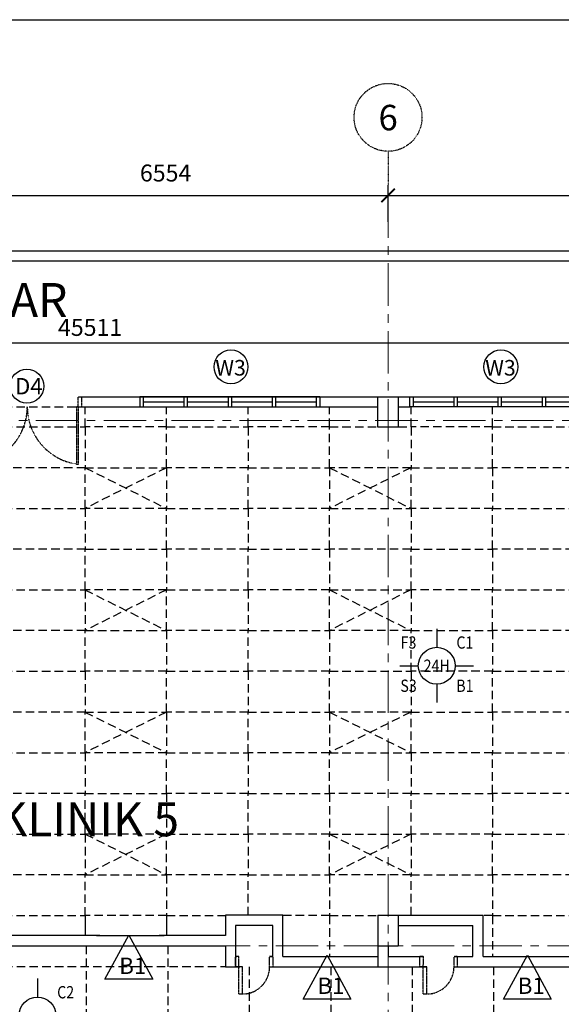
# Model space of a CAD drawing. Units: millimetres. Extents: x 5408 to 171800, y 0 to 58399.
# Drawn here: x 126017 to 133994, y 43891 to 58399 of the extents above; entities that cross this region are included whole.
import ezdxf
from ezdxf.enums import TextEntityAlignment as Align

# ---------------------------------------------------------------- set-up
doc = ezdxf.new("R2010")
doc.units = ezdxf.units.MM
for name, pattern in [('ACAD_ISO03W100', [30, 12, -18]), ('CENTER', [2, 1.25, -0.25, 0.25, -0.25]), ('HIDDEN', [0.375, 0.25, -0.125])]:
    doc.linetypes.add(name, pattern=pattern)
for name, color, linetype in [('91-2', 7, 'Continuous'), ('A-RISR-IDEN', 2, 'Continuous'), ('CEILING', 4, 'HIDDEN'), ('COL-3', 3, 'Continuous'), ('HATCH', 8, 'Continuous'), ('NEW WALL', 3, 'Continuous'), ('P3', 6, 'Continuous'), ('PINTU', 7, 'Continuous'), ('TEXT SPECT', 7, 'Continuous'), ('TIANG', 3, 'Continuous'), ('TITLE', 7, 'Continuous'), ('TITLE-2', 8, 'Continuous'), ('W', 4, 'Continuous'), ('WALL', 3, 'Continuous')]:
    doc.layers.add(name, color=color, linetype=linetype)
doc.layers.add('grid line', color=8, linetype='CENTER', lineweight=0)
doc.layers.add('library objek', color=8, linetype='Continuous', lineweight=13)
doc.styles.add('2', font='SIMPLEX.shx', dxfattribs={"width": 0.6})
doc.styles.add('cen', font='GOTHIC.TTF')
doc.styles.add('CtGt', font='GOTHIC.TTF')
doc.styles.add('TEXT', font='ROMANS.SHX', dxfattribs={"width": 0.85, "height": 300})
doc.dimstyles.new('dim scale 200', dxfattribs={"dimtxt": 125, "dimasz": 100, "dimexe": 50, "dimexo": 50, "dimgap": 25, "dimtad": 1, "dimdec": 0, "dimzin": 0, "dimdsep": 46, "dimtxsty": 'cen', "dimblk1": 'ARCHTICK', "dimblk2": 'ARCHTICK', "dimsah": 1, "dimcen": 0, "dimdle": 50, "dimclrd": 9, "dimclre": 7, "dimclrt": 6, "dimadec": 0, "dimazin": 0, "dimtfac": 0.5, "dimtdec": 0, "dimtofl": 0, "dimtmove": 2, "dimatfit": 3, "dimfxl": 1, "dimtolj": 1, "dimtzin": 0, "dimarcsym": 0})
doc.dimstyles.new('SOFIS', dxfattribs={"dimscale": 0, "dimtxt": 400, "dimasz": 300, "dimexe": 100, "dimexo": 100, "dimgap": 100, "dimtad": 1, "dimdec": 0, "dimzin": 0, "dimtxsty": '2', "dimcen": 0, "dimclrd": 8, "dimclre": 8, "dimadec": 0, "dimazin": 0, "dimtfac": 0.054054, "dimtdec": 0, "dimtix": 1, "dimtofl": 0, "dimtmove": 2, "dimatfit": 3, "dimfxl": 1, "dimtolj": 1, "dimtzin": 0, "dimarcsym": 0})

# ---------------------------------------------------------------- blocks, each defined once
blk = doc.blocks.new('_ArchTick')
at = {"color": 0, "linetype": 'ByBlock', "const_width": 0.15}
blk.add_lwpolyline([(-0.5, -0.5), (0.5, 0.5)], dxfattribs=at)
blk = doc.blocks.new('*D165')
at = {"color": 7, "lineweight": -2}
for p, q in [((131443, 55419), (131443, 55960)), ((137997, 55419), (137997, 55960))]:
    blk.add_line(p, q, dxfattribs=at)
at = {"color": 9, "lineweight": -2}
blk.add_line((131393, 55810), (138047, 55810), dxfattribs=at)
at = {"layer": 'Defpoints', "color": 0}
for p in [(137997, 55810), (131443, 55269), (137997, 55269)]:
    blk.add_point(p, dxfattribs=at)
at = {"color": 9, "lineweight": -2, "xscale": 200, "yscale": 200, "zscale": 200, "rotation": 180}
blk.add_blockref('_ArchTick', (131443, 55810), dxfattribs=at)
at = {"color": 9, "lineweight": -2, "xscale": 200, "yscale": 200, "zscale": 200}
blk.add_blockref('_ArchTick', (137997, 55810), dxfattribs=at)
at = {"color": 6, "insert": (134720, 56141), "char_height": 250, "attachment_point": 5, "style": 'cen'}
blk.add_mtext('\\A1;6554', dxfattribs=at)
blk = doc.blocks.new('*D166')
at = {"layer": 'COL-3', "color": 8, "lineweight": -2}
for p, q in [((104298, 52794), (104298, 53734)), ((149809, 52793), (149809, 53734)), ((149509, 53634), (104598, 53634))]:
    blk.add_line(p, q, dxfattribs=at)
at = {"layer": 'COL-3', "color": 8}
for points in [[(104598, 53684), (104598, 53584), (104298, 53634)], [(149509, 53584), (149509, 53684), (149809, 53634)]]:
    blk.add_solid(points, dxfattribs=at)
at = {"layer": 'Defpoints', "color": 0}
for p in [(104298, 53634), (104298, 52694), (149809, 52693)]:
    blk.add_point(p, dxfattribs=at)
at = {"layer": 'COL-3', "color": 0, "insert": (127054, 53865), "char_height": 250, "attachment_point": 5, "style": 'CtGt'}
blk.add_mtext('\\A1;45511', dxfattribs=at)
blk = doc.blocks.new('*D175')
at = {"color": 7, "lineweight": -2}
for p, q in [((124889, 55419), (124889, 55959)), ((131443, 55419), (131443, 55959))]:
    blk.add_line(p, q, dxfattribs=at)
at = {"color": 9, "lineweight": -2}
blk.add_line((124839, 55809), (131493, 55809), dxfattribs=at)
at = {"layer": 'Defpoints', "color": 0}
for p in [(131443, 55809), (124889, 55269), (131443, 55269)]:
    blk.add_point(p, dxfattribs=at)
at = {"color": 9, "lineweight": -2, "xscale": 200, "yscale": 200, "zscale": 200, "rotation": 180}
blk.add_blockref('_ArchTick', (124889, 55809), dxfattribs=at)
at = {"color": 9, "lineweight": -2, "xscale": 200, "yscale": 200, "zscale": 200}
blk.add_blockref('_ArchTick', (131443, 55809), dxfattribs=at)
at = {"color": 6, "insert": (128166, 56140), "char_height": 250, "attachment_point": 5, "style": 'cen'}
blk.add_mtext('\\A1;6554', dxfattribs=at)

msp = doc.modelspace()

# ---------------------------------------------------------------- linework, layer by layer
at = {"layer": '91-2', "elevation": 0}
for points in [[(127272.94935, 44261.03093), (127624.48399, 44909.71056), (127976.01863, 44261.03093), (127272.94935, 44261.03093)], [(130193.27866, 43967.74323), (130544.8133, 44616.42286), (130896.34794, 43967.74323), (130193.27866, 43967.74323)], [(133142.95357, 43967.74323), (133494.48821, 44616.42286), (133846.02285, 43967.74323), (133142.95357, 43967.74323)]]:
    msp.add_lwpolyline(points, dxfattribs=at)
at = {"layer": 'A-RISR-IDEN', "color": 4, "linetype": 'ByBlock'}
for p, q in [((132159.24443, 49422.18029, 0), (132159.24435, 49150.94103, 0)), ((131616.76581, 48879.70183, 0), (131888.00507, 48879.70183, 0)), ((132430.48359, 48879.70173, 0), (132701.72284, 48879.70173, 0)), ((132159.24429, 48608.46252, 0), (132159.24425, 48337.22326, 0)), ((126278.80553, 44269.01314, 0), (126278.80546, 43997.77388, 0))]:
    msp.add_line(p, q, dxfattribs=at)
for centre in [(132159.24433, 48879.70178, 0), (126278.80543, 43726.53462, 0)]:
    msp.add_circle(centre, 271.23926, dxfattribs=at)
at = {"layer": 'CEILING', "linetype": 'HIDDEN', "ltscale": 500, "elevation": 0}
for points in [[(125405.21731, 52694.05283), (126865.37356, 52694.05283)], [(126981.20927, 52397.71511), (126981.20927, 52694.1718)], [(128181.20927, 52397.71511), (128181.20927, 52694.1718)], [(129381.20927, 52397.71511), (129381.20927, 52694.1718)], [(130581.20927, 52397.71511), (130581.20927, 52694.1718)], [(131781.20927, 52397.71511), (131781.20927, 52694.1718)], [(132981.20927, 52397.71511), (132981.20927, 52694.1718)], [(131593.10467, 52397.71511), (131781.20927, 52397.71511), (131781.20927, 51797.71511), (130581.20927, 51797.71511), (130581.20927, 52397.71511), (131293.10467, 52397.71511)], [(128178.66859, 51797.07994), (126978.66859, 51197.07994)], [(126979.93893, 51797.07994), (128178.66859, 51197.07994)], [(131778.66859, 51797.07994), (130578.66859, 51197.07994)], [(130579.93893, 51797.07994), (131778.66859, 51197.07994)], [(126978.66859, 49997.71511), (128178.66859, 49397.71511)], [(128178.66859, 49997.71511), (126978.66859, 49397.71511)], [(130578.66859, 49997.71511), (131778.66859, 49397.71511)], [(131778.66859, 49997.71511), (130578.66859, 49397.71511)], [(126978.66859, 48197.71511), (128178.66859, 47597.71511)], [(128178.66859, 48197.71511), (126978.66859, 47597.71511)], [(130578.66859, 48197.71511), (131778.66859, 47597.71511)], [(131778.66859, 48197.71511), (130578.66859, 47597.71511)], [(126979.93893, 46398.35028), (128179.93893, 45798.35028)], [(128179.93893, 46398.35028), (126979.93893, 45798.35028)], [(130579.93893, 46398.35028), (131779.93893, 45798.35028)], [(131779.93893, 46398.35028), (130579.93893, 45798.35028)], [(129381.20927, 45204.1718), (129381.20927, 45797.71511), (128181.20927, 45797.71511), (128181.20927, 45197.71511), (129046.87939, 45197.71511)], [(129381.20927, 45204.1718), (129381.20927, 45797.71511), (130581.20927, 45797.71511), (130581.20927, 45197.71511), (129893.04193, 45197.71511)], [(131781.20927, 45204.1718), (131781.20927, 45797.71511), (130581.20927, 45797.71511), (130581.20927, 45197.71511), (131293.04193, 45197.71511)], [(131781.20927, 45204.1718), (131781.20927, 45797.71511), (132981.20927, 45797.71511), (132981.20927, 45197.71511), (132842.71685, 45197.71511)], [(130581.20927, 45197.71511), (130581.20927, 44594.1718)], [(132981.20927, 45197.71511), (132981.20927, 44594.1718)], [(126998.10467, 44754.1718), (126998.10467, 42654.1718)], [(128198.10467, 44754.1718), (128198.10467, 42654.1718)], [(120723.10467, 44449.1203), (129046.87939, 44449.1203)], [(129398.10467, 44444.05355), (129398.10467, 42654.1718)], [(130598.10467, 44444.05355), (130598.10467, 42654.1718)], [(130598.10467, 44444.05355), (130598.10467, 42654.1718)], [(131798.10467, 44444.05355), (131798.10467, 42654.1718)], [(132998.10467, 44444.05355), (132998.10467, 42654.1718)]]:
    msp.add_lwpolyline(points, dxfattribs=at)
for points in [[(125781.20927, 52397.71511), (126981.20927, 52397.71511), (126981.20927, 51797.71511), (125781.20927, 51797.71511)], [(128181.20927, 52397.71511), (126981.20927, 52397.71511), (126981.20927, 51797.71511), (128181.20927, 51797.71511)], [(128181.20927, 52397.71511), (129381.20927, 52397.71511), (129381.20927, 51797.71511), (128181.20927, 51797.71511)], [(130581.20927, 52397.71511), (129381.20927, 52397.71511), (129381.20927, 51797.71511), (130581.20927, 51797.71511)], [(132981.20927, 52397.71511), (131781.20927, 52397.71511), (131781.20927, 51797.71511), (132981.20927, 51797.71511)], [(132981.20927, 52397.71511), (134181.20927, 52397.71511), (134181.20927, 51797.71511), (132981.20927, 51797.71511)], [(125781.20927, 51197.71511), (126981.20927, 51197.71511), (126981.20927, 51797.71511), (125781.20927, 51797.71511)], [(128181.20927, 51197.71511), (126981.20927, 51197.71511), (126981.20927, 51797.71511), (128181.20927, 51797.71511)], [(128181.20927, 51197.71511), (129381.20927, 51197.71511), (129381.20927, 51797.71511), (128181.20927, 51797.71511)], [(130581.20927, 51197.71511), (129381.20927, 51197.71511), (129381.20927, 51797.71511), (130581.20927, 51797.71511)], [(130581.20927, 51197.71511), (131781.20927, 51197.71511), (131781.20927, 51797.71511), (130581.20927, 51797.71511)], [(132981.20927, 51197.71511), (131781.20927, 51197.71511), (131781.20927, 51797.71511), (132981.20927, 51797.71511)], [(132981.20927, 51197.71511), (134181.20927, 51197.71511), (134181.20927, 51797.71511), (132981.20927, 51797.71511)], [(125781.20927, 51197.71511), (126981.20927, 51197.71511), (126981.20927, 50597.71511), (125781.20927, 50597.71511)], [(128181.20927, 51197.71511), (126981.20927, 51197.71511), (126981.20927, 50597.71511), (128181.20927, 50597.71511)], [(128181.20927, 51197.71511), (129381.20927, 51197.71511), (129381.20927, 50597.71511), (128181.20927, 50597.71511)], [(130581.20927, 51197.71511), (129381.20927, 51197.71511), (129381.20927, 50597.71511), (130581.20927, 50597.71511)], [(130581.20927, 51197.71511), (131781.20927, 51197.71511), (131781.20927, 50597.71511), (130581.20927, 50597.71511)], [(132981.20927, 51197.71511), (131781.20927, 51197.71511), (131781.20927, 50597.71511), (132981.20927, 50597.71511)], [(132981.20927, 51197.71511), (134181.20927, 51197.71511), (134181.20927, 50597.71511), (132981.20927, 50597.71511)], [(125781.20927, 49997.71511), (126981.20927, 49997.71511), (126981.20927, 50597.71511), (125781.20927, 50597.71511)], [(128181.20927, 49997.71511), (126981.20927, 49997.71511), (126981.20927, 50597.71511), (128181.20927, 50597.71511)], [(128181.20927, 49997.71511), (129381.20927, 49997.71511), (129381.20927, 50597.71511), (128181.20927, 50597.71511)], [(130581.20927, 49997.71511), (129381.20927, 49997.71511), (129381.20927, 50597.71511), (130581.20927, 50597.71511)], [(130581.20927, 49997.71511), (131781.20927, 49997.71511), (131781.20927, 50597.71511), (130581.20927, 50597.71511)], [(132981.20927, 49997.71511), (131781.20927, 49997.71511), (131781.20927, 50597.71511), (132981.20927, 50597.71511)], [(132981.20927, 49997.71511), (134181.20927, 49997.71511), (134181.20927, 50597.71511), (132981.20927, 50597.71511)], [(125781.20927, 49997.71511), (126981.20927, 49997.71511), (126981.20927, 49397.71511), (125781.20927, 49397.71511)], [(128181.20927, 49997.71511), (126981.20927, 49997.71511), (126981.20927, 49397.71511), (128181.20927, 49397.71511)], [(128181.20927, 49997.71511), (129381.20927, 49997.71511), (129381.20927, 49397.71511), (128181.20927, 49397.71511)], [(130581.20927, 49997.71511), (129381.20927, 49997.71511), (129381.20927, 49397.71511), (130581.20927, 49397.71511)], [(130581.20927, 49997.71511), (131781.20927, 49997.71511), (131781.20927, 49397.71511), (130581.20927, 49397.71511)], [(132981.20927, 49997.71511), (131781.20927, 49997.71511), (131781.20927, 49397.71511), (132981.20927, 49397.71511)], [(132981.20927, 49997.71511), (134181.20927, 49997.71511), (134181.20927, 49397.71511), (132981.20927, 49397.71511)], [(125781.20927, 48797.71511), (126981.20927, 48797.71511), (126981.20927, 49397.71511), (125781.20927, 49397.71511)], [(128181.20927, 48797.71511), (126981.20927, 48797.71511), (126981.20927, 49397.71511), (128181.20927, 49397.71511)], [(128181.20927, 48797.71511), (129381.20927, 48797.71511), (129381.20927, 49397.71511), (128181.20927, 49397.71511)], [(130581.20927, 48797.71511), (129381.20927, 48797.71511), (129381.20927, 49397.71511), (130581.20927, 49397.71511)], [(130581.20927, 48797.71511), (131781.20927, 48797.71511), (131781.20927, 49397.71511), (130581.20927, 49397.71511)], [(132981.20927, 48797.71511), (131781.20927, 48797.71511), (131781.20927, 49397.71511), (132981.20927, 49397.71511)], [(132981.20927, 48797.71511), (134181.20927, 48797.71511), (134181.20927, 49397.71511), (132981.20927, 49397.71511)], [(125781.20927, 48797.71511), (126981.20927, 48797.71511), (126981.20927, 48197.71511), (125781.20927, 48197.71511)], [(128181.20927, 48797.71511), (126981.20927, 48797.71511), (126981.20927, 48197.71511), (128181.20927, 48197.71511)], [(128181.20927, 48797.71511), (129381.20927, 48797.71511), (129381.20927, 48197.71511), (128181.20927, 48197.71511)], [(130581.20927, 48797.71511), (129381.20927, 48797.71511), (129381.20927, 48197.71511), (130581.20927, 48197.71511)], [(130581.20927, 48797.71511), (131781.20927, 48797.71511), (131781.20927, 48197.71511), (130581.20927, 48197.71511)], [(132981.20927, 48797.71511), (131781.20927, 48797.71511), (131781.20927, 48197.71511), (132981.20927, 48197.71511)], [(132981.20927, 48797.71511), (134181.20927, 48797.71511), (134181.20927, 48197.71511), (132981.20927, 48197.71511)], [(125781.20927, 47597.71511), (126981.20927, 47597.71511), (126981.20927, 48197.71511), (125781.20927, 48197.71511)], [(128181.20927, 47597.71511), (126981.20927, 47597.71511), (126981.20927, 48197.71511), (128181.20927, 48197.71511)], [(128181.20927, 47597.71511), (129381.20927, 47597.71511), (129381.20927, 48197.71511), (128181.20927, 48197.71511)], [(130581.20927, 47597.71511), (129381.20927, 47597.71511), (129381.20927, 48197.71511), (130581.20927, 48197.71511)], [(130581.20927, 47597.71511), (131781.20927, 47597.71511), (131781.20927, 48197.71511), (130581.20927, 48197.71511)], [(132981.20927, 47597.71511), (131781.20927, 47597.71511), (131781.20927, 48197.71511), (132981.20927, 48197.71511)], [(132981.20927, 47597.71511), (134181.20927, 47597.71511), (134181.20927, 48197.71511), (132981.20927, 48197.71511)], [(125781.20927, 47597.71511), (126981.20927, 47597.71511), (126981.20927, 46997.71511), (125781.20927, 46997.71511)], [(128181.20927, 47597.71511), (126981.20927, 47597.71511), (126981.20927, 46997.71511), (128181.20927, 46997.71511)], [(128181.20927, 47597.71511), (129381.20927, 47597.71511), (129381.20927, 46997.71511), (128181.20927, 46997.71511)], [(130581.20927, 47597.71511), (129381.20927, 47597.71511), (129381.20927, 46997.71511), (130581.20927, 46997.71511)], [(130581.20927, 47597.71511), (131781.20927, 47597.71511), (131781.20927, 46997.71511), (130581.20927, 46997.71511)], [(132981.20927, 47597.71511), (131781.20927, 47597.71511), (131781.20927, 46997.71511), (132981.20927, 46997.71511)], [(132981.20927, 47597.71511), (134181.20927, 47597.71511), (134181.20927, 46997.71511), (132981.20927, 46997.71511)], [(125781.20927, 46397.71511), (126981.20927, 46397.71511), (126981.20927, 46997.71511), (125781.20927, 46997.71511)], [(128181.20927, 46397.71511), (126981.20927, 46397.71511), (126981.20927, 46997.71511), (128181.20927, 46997.71511)], [(128181.20927, 46397.71511), (129381.20927, 46397.71511), (129381.20927, 46997.71511), (128181.20927, 46997.71511)], [(130581.20927, 46397.71511), (129381.20927, 46397.71511), (129381.20927, 46997.71511), (130581.20927, 46997.71511)], [(130581.20927, 46397.71511), (131781.20927, 46397.71511), (131781.20927, 46997.71511), (130581.20927, 46997.71511)], [(132981.20927, 46397.71511), (131781.20927, 46397.71511), (131781.20927, 46997.71511), (132981.20927, 46997.71511)], [(132981.20927, 46397.71511), (134181.20927, 46397.71511), (134181.20927, 46997.71511), (132981.20927, 46997.71511)], [(125781.20927, 46397.71511), (126981.20927, 46397.71511), (126981.20927, 45797.71511), (125781.20927, 45797.71511)], [(128181.20927, 46397.71511), (126981.20927, 46397.71511), (126981.20927, 45797.71511), (128181.20927, 45797.71511)], [(128181.20927, 46397.71511), (129381.20927, 46397.71511), (129381.20927, 45797.71511), (128181.20927, 45797.71511)], [(130581.20927, 46397.71511), (129381.20927, 46397.71511), (129381.20927, 45797.71511), (130581.20927, 45797.71511)], [(130581.20927, 46397.71511), (131781.20927, 46397.71511), (131781.20927, 45797.71511), (130581.20927, 45797.71511)], [(132981.20927, 46397.71511), (131781.20927, 46397.71511), (131781.20927, 45797.71511), (132981.20927, 45797.71511)], [(132981.20927, 46397.71511), (134181.20927, 46397.71511), (134181.20927, 45797.71511), (132981.20927, 45797.71511)], [(125781.20927, 45197.71511), (126981.20927, 45197.71511), (126981.20927, 45797.71511), (125781.20927, 45797.71511)], [(128181.20927, 45197.71511), (126981.20927, 45197.71511), (126981.20927, 45797.71511), (128181.20927, 45797.71511)], [(132981.20927, 45197.71511), (134181.20927, 45197.71511), (134181.20927, 45797.71511), (132981.20927, 45797.71511)]]:
    msp.add_lwpolyline(points, close=True, dxfattribs=at)
at = {"layer": 'Defpoints', "color": 6, "elevation": 0}
msp.add_lwpolyline([(91103.98977, 0), (91103.98977, 58399), (171799.98977, 58399), (171799.98977, 0), (91103.98977, 0)], close=True, dxfattribs=at)
at = {"layer": 'grid line', "linetype": 'CENTER', "ltscale": 500}
for p, q in [((131443.10467, 55809.56114, 0), (131443.10467, 31419.82163, 0)), ((97254.8684, 52494.1718, 0), (160265.23499, 52494.1718, 0)), ((123788.9792, 44754.1718, 0), (160265.23499, 44754.1718, 0))]:
    msp.add_line(p, q, dxfattribs=at)
at = {"layer": 'HATCH', "elevation": 0}
for points in [[(126981.20927, 45197.71511), (126981.20927, 44904.29077)], [(128181.20927, 45197.71511), (128181.20927, 44904.29077)]]:
    msp.add_lwpolyline(points, dxfattribs=at)
at = {"layer": 'NEW WALL', "color": 6}
for p, q in [((127146.81665, 44904.29077, 0), (128146.81665, 44904.29077, 0)), ((127146.81665, 44754.29077, 0), (128146.81665, 44754.29077, 0)), ((129893.04193, 44594.1718, 0), (131293.04193, 44594.1718, 0)), ((132842.71685, 44594.1718, 0), (134242.71685, 44594.1718, 0)), ((129893.04193, 44444.1718, 0), (131293.04193, 44444.1718, 0)), ((132842.71685, 44444.1718, 0), (134242.71685, 44444.1718, 0))]:
    msp.add_line(p, q, dxfattribs=at)
at = {"layer": 'PINTU', "linetype": 'CENTER', "ltscale": 0.05}
for p, q in [((126878.65481, 52694.05283, 0), (126878.65481, 52844.1718, 0)), ((126878.65481, 52844.1718, 0), (126928.65481, 52844.1718, 0)), ((126928.65481, 52844.1718, 0), (126928.65481, 52694.05283, 0)), ((126852.09231, 52694.05283, 0), (126852.09231, 51845.71461, 0)), ((126852.09231, 52694.05283, 0), (126852.09231, 51845.71461, 0)), ((126878.65481, 52694.05283, 0), (126852.09231, 52694.05283, 0)), ((126878.65481, 52694.05283, 0), (126878.65481, 51844.05283, 0)), ((126878.65481, 52694.05283, 0), (126878.65481, 51844.05283, 0)), ((126878.65481, 52694.05283, 0), (126928.65481, 52694.05283, 0)), ((126878.65481, 51844.05283, 0), (126853.97469, 51844.43003, 0)), ((129246.87939, 44594.1718, 0), (129196.87939, 44594.1718, 0)), ((129196.87939, 44444.1718, 0), (129196.87939, 44594.1718, 0)), ((129196.87939, 44444.1718, 0), (129196.87939, 44594.1718, 0)), ((129246.87939, 44594.1718, 0), (129196.87939, 44594.1718, 0)), ((129243.21962, 44042.62445, 0), (129246.87939, 44594.1718, 0)), ((129748.44342, 44594.1718, 0), (129698.44342, 44594.1718, 0)), ((129698.44342, 44444.1718, 0), (129698.44342, 44594.1718, 0)), ((129698.44342, 44444.1718, 0), (129698.44342, 44594.1718, 0)), ((129748.44342, 44594.1718, 0), (129698.44342, 44594.1718, 0)), ((129748.44342, 44444.1718, 0), (129748.44342, 44594.1718, 0)), ((131962.9957, 44594.1718, 0), (131912.9957, 44594.1718, 0)), ((131912.9957, 44444.1718, 0), (131912.9957, 44594.1718, 0)), ((131912.9957, 44444.1718, 0), (131912.9957, 44594.1718, 0)), ((131962.9957, 44594.1718, 0), (131912.9957, 44594.1718, 0)), ((131959.33593, 44042.62445, 0), (131962.9957, 44594.1718, 0)), ((132464.55973, 44594.1718, 0), (132414.55973, 44594.1718, 0)), ((132414.55973, 44444.1718, 0), (132414.55973, 44594.1718, 0)), ((132414.55973, 44444.1718, 0), (132414.55973, 44594.1718, 0)), ((132464.55973, 44594.1718, 0), (132414.55973, 44594.1718, 0)), ((132464.55973, 44444.1718, 0), (132464.55973, 44594.1718, 0)), ((129296.87939, 44444.1718, 0), (129196.87939, 44444.1718, 0)), ((129296.87939, 44042.60777, 0), (129296.87939, 44444.1718, 0)), ((129698.44342, 44444.1718, 0), (129748.44342, 44444.1718, 0)), ((132012.9957, 44444.1718, 0), (131912.9957, 44444.1718, 0)), ((132012.9957, 44042.60777, 0), (132012.9957, 44444.1718, 0)), ((132414.55973, 44444.1718, 0), (132464.55973, 44444.1718, 0)), ((129243.21962, 44042.62445, 0), (129293.21962, 44042.62445, 0)), ((131959.33593, 44042.62445, 0), (132009.33593, 44042.62445, 0))]:
    msp.add_line(p, q, dxfattribs=at)
for centre, radius, start, end in [((125278.65481, 52694.05283, 0), 850, 276.756327029, 0), ((126978.65481, 52694.05283, 0), 850, 180, 263.243672971), ((129296.87939, 44444.1718, 0), 401.56403, 269.477810428, 0), ((132012.9957, 44444.1718, 0), 401.56403, 269.477810428, 0)]:
    msp.add_arc(centre, radius, start, end, dxfattribs=at)
at = {"layer": 'TEXT SPECT', "linetype": 'ACAD_ISO03W100', "ltscale": 0.05}
msp.add_line((131442.51409, 56459.50992, 0), (131442.51409, 55959.50992, 0), dxfattribs=at)
msp.add_circle((131442.51409, 56959.50992, 0), 500, dxfattribs=at)
at = {"layer": 'TEXT SPECT'}
for centre in [(129129.14268, 53283.21702, 0), (133104.09289, 53283.21702, 0), (126122.90989, 53000.0807, 0)]:
    msp.add_circle(centre, 250, dxfattribs=at)
at = {"layer": 'TIANG', "linetype": 'ByBlock', "ltscale": 0.05}
for p, q in [((131293.04193, 45204.1718, 0), (131593.04193, 45204.1718, 0)), ((131293.04193, 45204.1718, 0), (131293.04193, 44754.1718, 0)), ((131593.04193, 45204.1718, 0), (131593.04193, 44754.1718, 0)), ((131293.04193, 44754.1718, 0), (131593.04193, 44754.1718, 0))]:
    msp.add_line(p, q, dxfattribs=at)
at = {"layer": 'TIANG', "linetype": 'ByBlock', "ltscale": 0.05, "elevation": 0}
msp.add_lwpolyline([(131293.10467, 52844.1718), (131593.10467, 52844.1718), (131593.10467, 52394.1718), (131293.10467, 52394.1718)], close=True, dxfattribs=at)
at = {"layer": 'TITLE-2', "ltscale": 0.05}
for p, q in [((107801.16741, 54994.10968, 0), (142901.16741, 54994.10968, 0)), ((107801.16741, 54844.10968, 0), (142901.16741, 54844.10968, 0))]:
    msp.add_line(p, q, dxfattribs=at)
at = {"layer": 'W', "ltscale": 0.05}
for p, q in [((127785.62266, 52844.1718, 0), (127785.7512, 52844.1718, 0)), ((127785.62266, 52844.1718, 0), (127785.62266, 52694.1718, 0)), ((130435.62266, 52844.1718, 0), (127785.7512, 52844.1718, 0)), ((127835.62266, 52844.1718, 0), (127835.62266, 52694.1718, 0)), ((128435.62266, 52844.1718, 0), (128435.62266, 52694.1718, 0)), ((128485.62266, 52844.1718, 0), (128485.62266, 52694.1718, 0)), ((129085.62266, 52844.1718, 0), (129085.62266, 52694.1718, 0)), ((129135.62266, 52844.1718, 0), (129135.62266, 52694.1718, 0)), ((129735.62266, 52844.1718, 0), (129735.62266, 52694.1718, 0)), ((129785.62266, 52844.1718, 0), (129785.62266, 52694.1718, 0)), ((130385.62266, 52844.1718, 0), (130385.62266, 52694.1718, 0)), ((130435.62266, 52844.1718, 0), (130435.62266, 52694.1718, 0)), ((131760.82995, 52844.1718, 0), (134410.82995, 52844.1718, 0)), ((131760.82995, 52844.1718, 0), (131760.82995, 52694.1718, 0)), ((131810.82995, 52844.1718, 0), (131810.82995, 52694.1718, 0)), ((132410.82995, 52844.1718, 0), (132410.82995, 52694.1718, 0)), ((132460.82995, 52844.1718, 0), (132460.82995, 52694.1718, 0)), ((133060.82995, 52844.1718, 0), (133060.82995, 52694.1718, 0)), ((133110.82995, 52844.1718, 0), (133110.82995, 52694.1718, 0)), ((133710.82995, 52844.1718, 0), (133710.82995, 52694.1718, 0)), ((133760.82995, 52844.1718, 0), (133760.82995, 52694.1718, 0)), ((127785.7512, 52694.1718, 0), (127785.62266, 52694.1718, 0)), ((127785.7512, 52694.1718, 0), (130435.7512, 52694.1718, 0)), ((127835.62266, 52769.1718, 0), (128435.62266, 52769.1718, 0)), ((128485.62266, 52769.1718, 0), (129085.62266, 52769.1718, 0)), ((129135.62266, 52769.1718, 0), (129735.62266, 52769.1718, 0)), ((129785.62266, 52769.1718, 0), (130385.62266, 52769.1718, 0)), ((134410.82995, 52694.1718, 0), (131760.82995, 52694.1718, 0)), ((131810.82995, 52769.1718, 0), (132410.82995, 52769.1718, 0)), ((132460.82995, 52769.1718, 0), (133060.82995, 52769.1718, 0)), ((133110.82995, 52769.1718, 0), (133710.82995, 52769.1718, 0)), ((133760.82995, 52769.1718, 0), (134360.82995, 52769.1718, 0))]:
    msp.add_line(p, q, dxfattribs=at)
at = {"layer": 'WALL', "ltscale": 0.05}
for p, q in [((126928.65481, 52844.1718, 0), (131293.10467, 52844.1718, 0)), ((131593.10467, 52844.1718, 0), (131760.82995, 52844.1718, 0)), ((126928.65481, 52694.1718, 0), (131293.10467, 52694.1718, 0)), ((131593.10467, 52694.1718, 0), (131760.9585, 52694.1718, 0)), ((129893.04193, 45204.1718, 0), (129046.87939, 45204.1718, 0)), ((129046.87939, 45204.1718, 0), (129046.87939, 44904.29077, 0)), ((129893.04193, 44594.1718, 0), (129893.04193, 45204.1718, 0)), ((131592.91373, 45204.1718, 0), (132842.71685, 45204.1718, 0)), ((132842.71685, 44594.1718, 0), (132842.71685, 45204.1718, 0)), ((129743.04193, 45054.1718, 0), (129196.87939, 45054.1718, 0)), ((129196.87939, 45054.1718, 0), (129196.87939, 44444.1718, 0)), ((129743.04193, 44594.1718, 0), (129743.04193, 45054.1718, 0)), ((131592.91373, 45054.1718, 0), (132692.71685, 45054.1718, 0)), ((132692.71685, 44594.1718, 0), (132692.71685, 45054.1718, 0)), ((127196.81665, 44904.29077, 0), (125039.04193, 44904.29077, 0)), ((129046.87939, 44904.29077, 0), (128070.25415, 44904.29077, 0)), ((125039.04193, 44754.1718, 0), (127196.81665, 44754.1718, 0)), ((128096.81665, 44754.1718, 0), (129046.87939, 44754.1718, 0)), ((129046.87939, 44754.1718, 0), (129046.87939, 44444.1718, 0)), ((131293.04193, 44754.1718, 0), (131293.04193, 44444.1718, 0)), ((131443.04193, 44754.1718, 0), (131443.04193, 44594.1718, 0)), ((129196.87939, 44594.1718, 0), (129217.05644, 44594.1718, 0)), ((129698.44342, 44594.1718, 0), (129748.44342, 44594.1718, 0)), ((129893.04193, 44594.1718, 0), (129993.04193, 44594.1718, 0)), ((131193.04193, 44594.1718, 0), (131293.04193, 44594.1718, 0)), ((131443.04193, 44594.1718, 0), (131962.9957, 44594.1718, 0)), ((132414.55973, 44594.1718, 0), (132692.71685, 44594.1718, 0)), ((132842.71685, 44594.1718, 0), (132942.71685, 44594.1718, 0)), ((129046.87939, 44444.1718, 0), (129261.65496, 44444.1718, 0)), ((129698.44342, 44444.1718, 0), (129943.61249, 44444.1718, 0)), ((129893.04193, 44444.1718, 0), (129943.61249, 44444.1718, 0)), ((131243.04193, 44444.1718, 0), (132012.9957, 44444.1718, 0)), ((132414.55973, 44444.1718, 0), (132893.28741, 44444.1718, 0))]:
    msp.add_line(p, q, dxfattribs=at)
at = {"layer": 'WALL', "linetype": 'ACAD_ISO03W100', "ltscale": 0.05}
for p, q in [((129296.87939, 44444.1718, 0), (129196.87939, 44444.1718, 0)), ((132012.9957, 44444.1718, 0), (131912.9957, 44444.1718, 0))]:
    msp.add_line(p, q, dxfattribs=at)

# ---------------------------------------------------------------- texts
at = {"layer": 'A-RISR-IDEN', "color": 0, "linetype": 'ByBlock', "style": 'TEXT', "width": 0.85}
for tag, text, p in [('F3', 'HT', (131744.20097, 49198.30471, 0)), ('C1', 'AL', (132574.28788, 49198.30462, 0)), ('S3', 'HT', (131744.20088, 48561.09904, 0)), ('B1', 'GT', (132574.28779, 48561.09895, 0)), ('C2', 'AL', (126693.84899, 44045.13746, 0))]:
    msp.add_attdef(tag, text=text, height=180.826172, dxfattribs=at).set_placement(p, align=Align.MIDDLE)
msp.add_attdef('24H', text='MV', height=180.826172, dxfattribs=at).set_placement((132159.24433, 48879.70178, 0), align=Align.MIDDLE_CENTER)
at = {"layer": 'library objek', "ltscale": 0.05, "char_height": 500, "width": 6075.2011042, "attachment_point": 1}
for s, insert in [('{\\fArial|b0|i0|c0|p34;\\C0;KORIDOR LUAR}', (121870.15434, 54518.20962, 0)), ('{\\fArial|b0|i0|c0|p34;\\C0;POLIKLINIK 5}', (124179.85544, 46868.08924, 0))]:
    msp.add_mtext(s, dxfattribs=dict(at, insert=insert))
at = {"layer": 'P3', "style": 'CtGt'}
msp.add_text('6', height=375, dxfattribs=at).set_placement((131301.37304, 56768.82015, 0))
at = {"layer": 'TITLE', "attachment_point": 1, "style": 'CtGt'}
for s, insert, char_height, width in [('W3', (128898.60239, 53385.01432, 0), 230, 13570), ('W3', (132873.55261, 53385.01432, 0), 230, 13570), ('D4', (125946.89994, 53118.72249, 0), 240.979381, 13570), ('B1', (127482.73591, 44578.27026, 0), 240.979381, 13569.8143831), ('B1', (130403.06521, 44284.98256, 0), 240.979381, 13569.8143831), ('B1', (133352.74013, 44284.98256, 0), 240.979381, 13569.8143831)]:
    msp.add_mtext(s, dxfattribs=dict(at, insert=insert, char_height=char_height, width=width))

# ---------------------------------------------------------------- dimensions: what is measured, and where the dimension line sits
for base, p1, p2, picture, middle in [((131443.10467, 55809.02114, 0), (124889.10467, 55268.70782, 0), (131443.10467, 55268.70782, 0), '*D175', (128166.10467, 56140.30938, 0)), ((137997.10467, 55809.56114, 0), (131443.10467, 55269.24782, 0), (137997.10467, 55269.24782, 0), '*D165', (134720.10467, 56140.84938, 0))]:
    dim = msp.add_linear_dim(base=base, p1=p1, p2=p2, dimstyle='dim scale 200', override={"dimtxt": 250, "dimasz": 200, "dimexe": 150, "dimexo": 150, "dimgap": 200})
    dim.commit()
    dim.dimension.update_dxf_attribs({"geometry": picture, "text_midpoint": middle})
at = {"layer": 'COL-3'}
dim = msp.add_linear_dim(base=(104298.10467, 53633.79018, 0), p1=(149809.27726, 52693.06644, 0), p2=(104298.10467, 52694.1718, 0), dimstyle='SOFIS', override={"dimscale": 1, "dimtxt": 250, "dimtxsty": 'CtGt'}, dxfattribs=at)
dim.commit()
dim.dimension.update_dxf_attribs({"geometry": '*D166', "text_midpoint": (127053.69097, 53865.07842, 0)})

doc.saveas('drawing.dxf')
